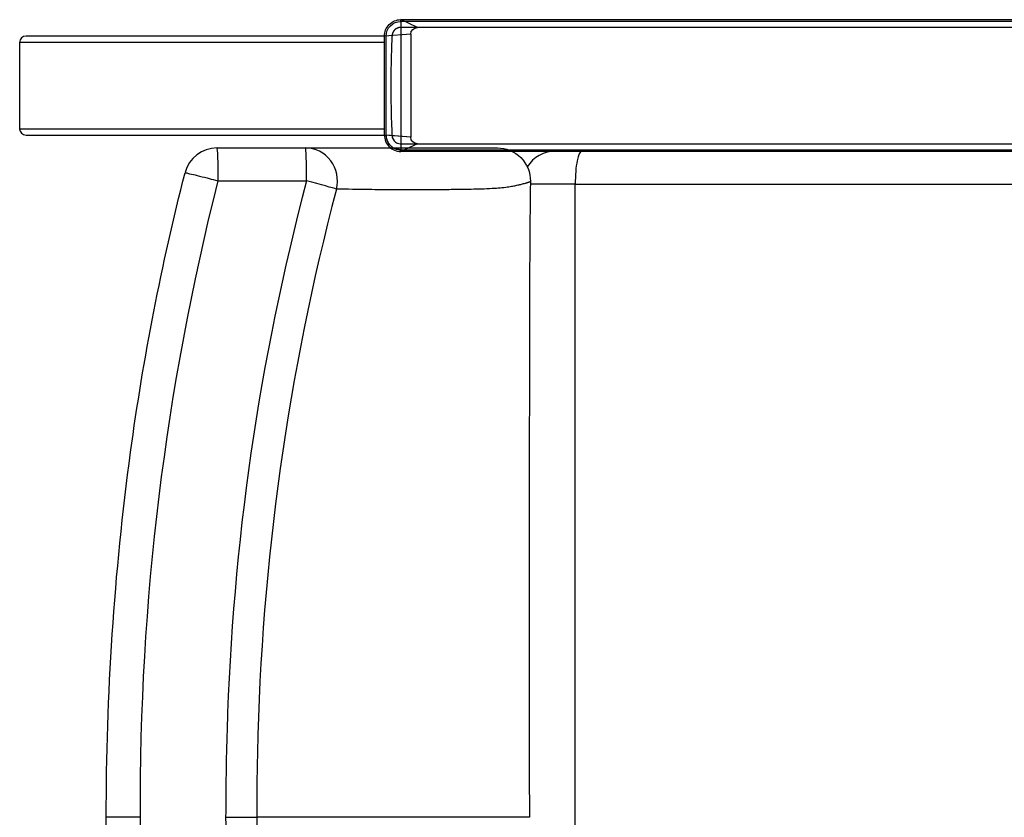
# Model space of a CAD drawing. Units: inches. Extents: x -15.2 to 14.7, y -14 to 12.1.
# Drawn here: x -15.2 to -0.3, y 0 to 12.1 of the extents above; entities that cross this region are included whole.
import ezdxf

# ---------------------------------------------------------------- set-up
doc = ezdxf.new("R2010")
doc.units = ezdxf.units.IN
doc.header["$MEASUREMENT"] = 0
doc.layers.add('SEAT', color=5, linetype='Continuous')

msp = doc.modelspace()

# ---------------------------------------------------------------- linework, layer by layer
at = {"layer": 'SEAT'}
for p, q in [((-9.444, 12.094), (9.556, 12.094)), ((-9.194, 11.975), (-9.444, 12.094)), ((-9.444, 12.067), (-9.444, 12.094)), ((9.556, 12.067), (-9.444, 12.067)), ((9.556, 11.976), (-9.444, 11.976)), ((9.306, 11.975), (-9.194, 11.975)), ((-9.694, 11.844), (-15.124, 11.844)), ((-9.294, 11.875), (-9.694, 11.844)), ((-9.694, 10.344), (-9.694, 11.844)), ((-9.667, 11.841), (-9.667, 11.844)), ((-9.667, 11.839), (-9.667, 11.841)), ((-9.667, 11.835), (-9.667, 11.839)), ((-9.667, 11.832), (-9.667, 11.835)), ((-9.667, 11.83), (-9.667, 11.832)), ((-9.667, 11.827), (-9.667, 11.83)), ((-9.667, 11.824), (-9.667, 11.827)), ((-9.667, 11.822), (-9.667, 11.824)), ((-9.667, 11.819), (-9.667, 11.822)), ((-9.667, 11.817), (-9.667, 11.819)), ((-9.667, 11.816), (-9.667, 11.817)), ((-9.667, 11.815), (-9.667, 11.816)), ((-9.667, 11.814), (-9.667, 11.815)), ((-9.667, 11.812), (-9.667, 11.814)), ((-9.667, 11.809), (-9.667, 11.812)), ((-9.667, 11.808), (-9.667, 11.809)), ((-9.667, 11.807), (-9.667, 11.808)), ((-9.667, 11.806), (-9.667, 11.807)), ((-9.667, 11.806), (-9.667, 11.806)), ((-9.667, 11.798), (-9.667, 11.8)), ((-9.667, 11.795), (-9.667, 11.795)), ((-9.667, 11.793), (-9.667, 11.795)), ((-9.667, 11.791), (-9.667, 11.793)), ((-9.667, 11.789), (-9.667, 11.791)), ((-9.667, 11.786), (-9.667, 11.789)), ((-9.58, 11.805), (-9.581, 11.803)), ((-9.581, 11.803), (-9.581, 11.8)), ((-9.581, 11.8), (-9.581, 11.795)), ((-9.581, 11.795), (-9.581, 11.792)), ((-9.581, 11.792), (-9.581, 11.784)), ((-9.58, 11.809), (-9.58, 11.807)), ((-9.58, 11.807), (-9.58, 11.805)), ((-9.294, 11.875), (-9.294, 10.313)), ((-9.694, 11.75), (-15.22, 11.75)), ((-15.22, 10.438), (-15.22, 11.75)), ((-9.667, 11.784), (-9.667, 11.786)), ((-9.667, 11.778), (-9.667, 11.784)), ((-9.667, 11.774), (-9.667, 11.778)), ((-9.667, 11.772), (-9.667, 11.774)), ((-9.667, 11.77), (-9.667, 11.772)), ((-9.667, 11.769), (-9.667, 11.77)), ((-9.667, 11.766), (-9.667, 11.769)), ((-9.667, 11.764), (-9.667, 11.766)), ((-9.667, 11.763), (-9.667, 11.764)), ((-9.667, 11.76), (-9.667, 11.763)), ((-9.667, 11.757), (-9.667, 11.76)), ((-9.667, 11.755), (-9.667, 11.757)), ((-9.667, 11.752), (-9.667, 11.755)), ((-9.667, 11.748), (-9.667, 11.752)), ((-9.667, 11.746), (-9.667, 11.748)), ((-9.667, 11.743), (-9.667, 11.746)), ((-9.667, 11.741), (-9.667, 11.743)), ((-9.667, 11.738), (-9.667, 11.741)), ((-9.667, 11.734), (-9.667, 11.738)), ((-9.667, 11.73), (-9.667, 11.734)), ((-9.667, 11.729), (-9.667, 11.73)), ((-9.667, 11.728), (-9.667, 11.729)), ((-9.667, 11.724), (-9.667, 11.728)), ((-9.667, 11.721), (-9.667, 11.724)), ((-9.667, 11.719), (-9.667, 11.721)), ((-9.667, 11.716), (-9.667, 11.719)), ((-9.667, 11.712), (-9.667, 11.716)), ((-9.667, 11.71), (-9.667, 11.712)), ((-9.667, 11.707), (-9.667, 11.71)), ((-9.667, 11.702), (-9.667, 11.707)), ((-9.667, 11.702), (-9.667, 11.702)), ((-9.667, 11.699), (-9.667, 11.702)), ((-9.667, 11.695), (-9.667, 11.699)), ((-9.667, 11.688), (-9.667, 11.695)), ((-9.667, 11.687), (-9.667, 11.688)), ((-9.667, 11.684), (-9.667, 11.687)), ((-9.667, 11.681), (-9.667, 11.684)), ((-9.667, 11.674), (-9.667, 11.681)), ((-9.667, 11.673), (-9.667, 11.674)), ((-9.667, 11.669), (-9.667, 11.673)), ((-9.667, 11.662), (-9.667, 11.669)), ((-9.667, 11.658), (-9.667, 11.662)), ((-9.667, 11.657), (-9.667, 11.658)), ((-9.667, 11.652), (-9.667, 11.657)), ((-9.667, 11.651), (-9.667, 11.652)), ((-9.667, 11.642), (-9.667, 11.651)), ((-9.667, 11.641), (-9.667, 11.642)), ((-9.667, 11.636), (-9.667, 11.641)), ((-9.582, 11.763), (-9.583, 11.757)), ((-9.583, 11.757), (-9.583, 11.749)), ((-9.581, 11.784), (-9.582, 11.78)), ((-9.582, 11.78), (-9.582, 11.775)), ((-9.582, 11.775), (-9.582, 11.769)), ((-9.582, 11.769), (-9.582, 11.763)), ((-9.667, 11.633), (-9.667, 11.636)), ((-9.667, 11.628), (-9.667, 11.633)), ((-9.667, 11.625), (-9.667, 11.628)), ((-9.667, 11.624), (-9.667, 11.625)), ((-9.667, 11.621), (-9.667, 11.624)), ((-9.667, 11.617), (-9.667, 11.621)), ((-9.667, 11.612), (-9.667, 11.617)), ((-9.667, 11.607), (-9.667, 11.612)), ((-9.667, 11.607), (-9.667, 11.607)), ((-9.667, 11.596), (-9.667, 11.607)), ((-9.667, 11.592), (-9.667, 11.596)), ((-9.667, 11.591), (-9.667, 11.592)), ((-9.667, 11.589), (-9.667, 11.591)), ((-9.667, 11.588), (-9.667, 11.589)), ((-9.667, 11.577), (-9.667, 11.588)), ((-9.667, 11.571), (-9.667, 11.577)), ((-9.667, 11.57), (-9.667, 11.571)), ((-9.667, 11.566), (-9.667, 11.57)), ((-9.667, 11.564), (-9.667, 11.566)), ((-9.667, 11.561), (-9.667, 11.564)), ((-9.667, 11.554), (-9.667, 11.561)), ((-9.667, 11.545), (-9.667, 11.554)), ((-9.667, 11.54), (-9.667, 11.545)), ((-9.667, 11.535), (-9.667, 11.54)), ((-9.667, 11.531), (-9.667, 11.535)), ((-9.667, 11.529), (-9.667, 11.531)), ((-9.667, 11.515), (-9.667, 11.529)), ((-9.667, 11.507), (-9.667, 11.515)), ((-9.667, 11.506), (-9.667, 11.507)), ((-9.667, 11.504), (-9.667, 11.506)), ((-9.667, 11.5), (-9.667, 11.504)), ((-9.667, 11.497), (-9.667, 11.5)), ((-9.667, 11.492), (-9.667, 11.497)), ((-9.667, 11.486), (-9.667, 11.492)), ((-9.667, 11.482), (-9.667, 11.486)), ((-9.667, 11.481), (-9.667, 11.482)), ((-9.667, 11.476), (-9.667, 11.481)), ((-9.667, 11.471), (-9.667, 11.476)), ((-9.667, 11.465), (-9.667, 11.471)), ((-9.667, 11.459), (-9.667, 11.465)), ((-9.667, 11.453), (-9.667, 11.459)), ((-9.667, 11.452), (-9.667, 11.453)), ((-9.667, 11.438), (-9.667, 11.452)), ((-9.667, 11.433), (-9.667, 11.438)), ((-9.667, 11.428), (-9.667, 11.433)), ((-9.667, 11.423), (-9.667, 11.428)), ((-9.667, 11.421), (-9.667, 11.423)), ((-9.667, 11.396), (-9.667, 11.421)), ((-9.667, 11.389), (-9.667, 11.396)), ((-9.667, 11.387), (-9.667, 11.389)), ((-9.667, 11.318), (-9.667, 11.319)), ((-9.667, 11.312), (-9.667, 11.318)), ((-9.667, 11.252), (-9.667, 11.275)), ((-9.667, 11.238), (-9.667, 11.252)), ((-9.667, 11.237), (-9.667, 11.238)), ((-9.667, 11.188), (-9.667, 11.196)), ((-9.667, 11.169), (-9.667, 11.188)), ((-9.667, 11.165), (-9.667, 11.169)), ((-9.667, 11.16), (-9.667, 11.165)), ((-9.667, 11.153), (-9.667, 11.16)), ((-9.667, 11.152), (-9.667, 11.153)), ((-9.667, 11.144), (-9.667, 11.152)), ((-9.667, 11.135), (-9.667, 11.144)), ((-9.667, 11.123), (-9.667, 11.135)), ((-9.667, 11.113), (-9.667, 11.123)), ((-9.667, 11.108), (-9.667, 11.113)), ((-9.667, 11.106), (-9.667, 11.108)), ((-9.667, 11.065), (-9.667, 11.08)), ((-9.667, 11.062), (-9.667, 11.065)), ((-9.667, 11.06), (-9.667, 11.062)), ((-9.667, 11.058), (-9.667, 11.06)), ((-9.667, 11.051), (-9.667, 11.058)), ((-9.667, 11.042), (-9.667, 11.051)), ((-9.667, 11.035), (-9.667, 11.042)), ((-9.596, 11.094), (-9.596, 11.093)), ((-9.667, 11.026), (-9.667, 11.035)), ((-9.667, 11.017), (-9.667, 11.026)), ((-9.667, 11.015), (-9.667, 11.017)), ((-9.667, 11.012), (-9.667, 11.015)), ((-9.667, 10.973), (-9.667, 10.978)), ((-9.667, 10.929), (-9.667, 10.932)), ((-9.667, 10.84), (-9.667, 10.851)), ((-9.667, 10.827), (-9.667, 10.84)), ((-9.667, 10.82), (-9.667, 10.827)), ((-9.667, 10.816), (-9.667, 10.82)), ((-9.667, 10.803), (-9.667, 10.816)), ((-9.667, 10.798), (-9.667, 10.803)), ((-9.667, 10.791), (-9.667, 10.798)), ((-9.667, 10.788), (-9.667, 10.791)), ((-9.667, 10.765), (-9.667, 10.788)), ((-9.667, 10.76), (-9.667, 10.765)), ((-9.667, 10.758), (-9.667, 10.76)), ((-9.667, 10.753), (-9.667, 10.758)), ((-9.667, 10.748), (-9.667, 10.753)), ((-9.667, 10.741), (-9.667, 10.748)), ((-9.667, 10.73), (-9.667, 10.741)), ((-9.667, 10.725), (-9.667, 10.73)), ((-9.667, 10.72), (-9.667, 10.725)), ((-9.667, 10.717), (-9.667, 10.72)), ((-9.667, 10.714), (-9.667, 10.717)), ((-9.667, 10.707), (-9.667, 10.714)), ((-9.667, 10.699), (-9.667, 10.707)), ((-9.667, 10.692), (-9.667, 10.699)), ((-9.667, 10.688), (-9.667, 10.692)), ((-9.667, 10.684), (-9.667, 10.688)), ((-9.667, 10.68), (-9.667, 10.684)), ((-9.667, 10.679), (-9.667, 10.68)), ((-9.667, 10.678), (-9.667, 10.679)), ((-9.667, 10.676), (-9.667, 10.678)), ((-9.667, 10.666), (-9.667, 10.676)), ((-9.667, 10.662), (-9.667, 10.666)), ((-9.667, 10.658), (-9.667, 10.662)), ((-9.667, 10.657), (-9.667, 10.658)), ((-9.667, 10.653), (-9.667, 10.657)), ((-9.667, 10.648), (-9.667, 10.653)), ((-9.667, 10.638), (-9.667, 10.648)), ((-9.667, 10.636), (-9.667, 10.638)), ((-9.667, 10.626), (-9.667, 10.636)), ((-9.667, 10.622), (-9.667, 10.626)), ((-9.667, 10.62), (-9.667, 10.622)), ((-9.667, 10.617), (-9.667, 10.62)), ((-9.667, 10.615), (-9.667, 10.617)), ((-9.667, 10.613), (-9.667, 10.615)), ((-9.667, 10.607), (-9.667, 10.613)), ((-9.667, 10.602), (-9.667, 10.607)), ((-9.667, 10.599), (-9.667, 10.602)), ((-9.667, 10.597), (-9.667, 10.599)), ((-9.667, 10.594), (-9.667, 10.597)), ((-9.667, 10.591), (-9.667, 10.594)), ((-9.667, 10.584), (-9.667, 10.591)), ((-9.667, 10.582), (-9.667, 10.584)), ((-9.667, 10.577), (-9.667, 10.582)), ((-9.667, 10.573), (-9.667, 10.577)), ((-9.667, 10.571), (-9.667, 10.573)), ((-9.667, 10.569), (-9.667, 10.571)), ((-9.667, 10.564), (-9.667, 10.569)), ((-9.667, 10.556), (-9.667, 10.564)), ((-9.667, 10.55), (-9.667, 10.556)), ((-9.667, 10.549), (-9.667, 10.55)), ((-9.667, 10.547), (-9.667, 10.549)), ((-9.667, 10.543), (-9.667, 10.547)), ((-9.667, 10.539), (-9.667, 10.543)), ((-9.667, 10.531), (-9.667, 10.539)), ((-9.667, 10.53), (-9.667, 10.531)), ((-9.667, 10.525), (-9.667, 10.53)), ((-9.667, 10.52), (-9.667, 10.525)), ((-9.667, 10.518), (-9.667, 10.52)), ((-9.667, 10.515), (-9.667, 10.518)), ((-9.667, 10.513), (-9.667, 10.515)), ((-9.667, 10.51), (-9.667, 10.513)), ((-9.667, 10.507), (-9.667, 10.51)), ((-9.667, 10.501), (-9.667, 10.507)), ((-9.667, 10.5), (-9.667, 10.501)), ((-9.667, 10.497), (-9.667, 10.5)), ((-9.667, 10.494), (-9.667, 10.497)), ((-9.667, 10.487), (-9.667, 10.494)), ((-9.667, 10.486), (-9.667, 10.487)), ((-9.667, 10.484), (-9.667, 10.486)), ((-9.667, 10.481), (-9.667, 10.484)), ((-9.667, 10.478), (-9.667, 10.481)), ((-9.667, 10.475), (-9.667, 10.478)), ((-9.667, 10.468), (-9.667, 10.475)), ((-9.667, 10.464), (-9.667, 10.468)), ((-9.667, 10.46), (-9.667, 10.464)), ((-9.667, 10.458), (-9.667, 10.46)), ((-9.667, 10.457), (-9.667, 10.458)), ((-9.667, 10.454), (-9.667, 10.457)), ((-9.667, 10.449), (-9.667, 10.454)), ((-9.667, 10.446), (-9.667, 10.449)), ((-9.667, 10.443), (-9.667, 10.446)), ((-15.22, 10.438), (-9.694, 10.438)), ((-15.124, 10.344), (-9.694, 10.344)), ((-9.294, 10.313), (-9.694, 10.344)), ((-9.667, 10.441), (-9.667, 10.443)), ((-9.667, 10.435), (-9.667, 10.441)), ((-9.667, 10.433), (-9.667, 10.435)), ((-9.667, 10.431), (-9.667, 10.433)), ((-9.667, 10.428), (-9.667, 10.431)), ((-9.667, 10.425), (-9.667, 10.428)), ((-9.667, 10.422), (-9.667, 10.425)), ((-9.667, 10.416), (-9.667, 10.422)), ((-9.667, 10.414), (-9.667, 10.416)), ((-9.667, 10.409), (-9.667, 10.414)), ((-9.667, 10.403), (-9.667, 10.409)), ((-9.667, 10.403), (-9.667, 10.403)), ((-9.667, 10.4), (-9.667, 10.403)), ((-9.667, 10.398), (-9.667, 10.4)), ((-9.667, 10.396), (-9.667, 10.398)), ((-9.667, 10.394), (-9.667, 10.396)), ((-9.667, 10.393), (-9.667, 10.394)), ((-9.667, 10.392), (-9.667, 10.393)), ((-9.667, 10.391), (-9.667, 10.392)), ((-9.667, 10.39), (-9.667, 10.391)), ((-9.667, 10.389), (-9.667, 10.39)), ((-9.667, 10.387), (-9.667, 10.389)), ((-9.667, 10.38), (-9.667, 10.381)), ((-9.667, 10.38), (-9.667, 10.38)), ((-9.667, 10.378), (-9.667, 10.38)), ((-9.667, 10.377), (-9.667, 10.378)), ((-9.667, 10.376), (-9.667, 10.377)), ((-9.667, 10.375), (-9.667, 10.376)), ((-9.667, 10.374), (-9.667, 10.375)), ((-9.667, 10.372), (-9.667, 10.374)), ((-9.667, 10.371), (-9.667, 10.372)), ((-9.667, 10.37), (-9.667, 10.371)), ((-9.667, 10.369), (-9.667, 10.37)), ((-9.667, 10.365), (-9.667, 10.369)), ((-9.667, 10.357), (-9.667, 10.361)), ((-9.667, 10.357), (-9.667, 10.357)), ((-9.667, 10.353), (-9.667, 10.357)), ((-9.667, 10.348), (-9.667, 10.353)), ((-9.667, 10.344), (-9.667, 10.348)), ((-9.667, 10.344), (-9.665, 10.344)), ((-9.294, 10.313), (-9.667, 10.342)), ((-9.581, 10.405), (-9.581, 10.4)), ((-9.581, 10.4), (-9.581, 10.396)), ((-9.581, 10.396), (-9.581, 10.393)), ((-9.581, 10.393), (-9.581, 10.389)), ((-9.581, 10.389), (-9.581, 10.386)), ((-9.581, 10.386), (-9.58, 10.383)), ((-9.58, 10.383), (-9.58, 10.381)), ((-9.58, 10.381), (-9.58, 10.378)), ((-9.58, 10.378), (-9.58, 10.377)), ((-9.58, 10.377), (-9.58, 10.376)), ((-9.58, 10.376), (-9.58, 10.376)), ((-9.58, 10.373), (-9.58, 10.372)), ((-9.579, 10.361), (-9.579, 10.358)), ((-12.229, 10.15), (-10.89, 10.15)), ((-10.706, 10.15), (-9.218, 10.15)), ((-9.194, 10.213), (-9.444, 10.094)), ((-9.444, 10.211), (9.556, 10.211)), ((-9.194, 10.213), (9.306, 10.213)), ((-8.688, 10.15), (-8.26, 10.15)), ((-8.14, 10.15), (-7.988, 10.15)), ((-7.988, 10.15), (-7.981, 10.15)), ((-9.444, 10.121), (9.556, 10.121)), ((-9.444, 10.094), (-9.444, 10.121)), ((9.556, 10.094), (-9.444, 10.094)), ((-12.212, 9.651), (-10.872, 9.651)), ((-7.67, 9.583), (-7.671, 9.583)), ((-7.601, 9.6), (-7.601, 9.6)), ((-6.802, -9.6), (-6.802, 9.6)), ((-8.902, 9.515), (-8.903, 9.515)), ((-7.497, 0), (-11.629, 0))]:
    msp.add_line(p, q, dxfattribs=at)
for points in [[(-9.694, 11.844, -0.414216), (-9.444, 12.094)], [(-9.667, 11.844, -0.414645), (-9.444, 12.067)], [(-9.539, 11.937, 0.004289), (-9.541, 11.936)], [(-9.538, 11.938, 0.00225), (-9.539, 11.937)], [(-9.535, 11.941, 0.008438), (-9.538, 11.938)], [(-9.534, 11.942, 0.002548), (-9.535, 11.941)], [(-9.533, 11.943, 0.002633), (-9.534, 11.942)], [(-9.532, 11.944, 0.002856), (-9.533, 11.943)], [(-9.53, 11.946, 0.003628), (-9.532, 11.944)], [(-9.529, 11.946, 0.002853), (-9.53, 11.946)], [(-9.527, 11.948, 0.00289), (-9.529, 11.947)], [(-9.529, 11.947, 0.000842), (-9.529, 11.946)], [(-9.526, 11.949, 0.003724), (-9.527, 11.948)], [(-9.524, 11.95, 0.004623), (-9.526, 11.949)], [(-9.523, 11.951, 0.002761), (-9.524, 11.95)], [(-9.521, 11.952, 0.00345), (-9.523, 11.951)], [(-9.52, 11.953, 0.003383), (-9.521, 11.952)], [(-9.518, 11.954, 0.002712), (-9.52, 11.953)], [(-9.514, 11.957, 0.00725), (-9.518, 11.955)], [(-9.518, 11.955, 0.0015), (-9.518, 11.954)], [(-9.51, 11.959, 0.006885), (-9.514, 11.957)], [(-9.514, 11.957, 0.001864), (-9.514, 11.957)], [(-9.509, 11.96, 0.003114), (-9.51, 11.959)], [(-9.508, 11.96, 0.002588), (-9.509, 11.96)], [(-9.504, 11.962, 0.00689), (-9.508, 11.96)], [(-9.501, 11.964, 0.006806), (-9.504, 11.962)], [(-9.5, 11.964, 0.002262), (-9.501, 11.964)], [(-9.497, 11.966, 0.005912), (-9.5, 11.964)], [(-9.496, 11.966, 0.002767), (-9.497, 11.966)], [(-9.492, 11.968, 0.00843), (-9.496, 11.966)], [(-9.49, 11.968, 0.002668), (-9.492, 11.968)], [(-9.488, 11.969, 0.005451), (-9.49, 11.968)], [(-9.487, 11.97, 0.001905), (-9.488, 11.969)], [(-9.484, 11.97, 0.006073), (-9.487, 11.97)], [(-9.482, 11.971, 0.00304), (-9.484, 11.97)], [(-9.48, 11.972, 0.00468), (-9.482, 11.971)], [(-9.479, 11.972, 0.000743), (-9.48, 11.972)], [(-9.478, 11.972, 0.003056), (-9.479, 11.972)], [(-9.476, 11.973, 0.003983), (-9.478, 11.972)], [(-9.474, 11.973, 0.002833), (-9.476, 11.973)], [(-9.472, 11.973, 0.003656), (-9.474, 11.973)], [(-9.47, 11.974, 0.002908), (-9.472, 11.973)], [(-9.472, 11.973, 0.000854), (-9.472, 11.973)], [(-9.469, 11.974, 0.002093), (-9.47, 11.974)], [(-9.468, 11.974, 0.001878), (-9.469, 11.974)], [(-9.468, 11.974, 0.000737), (-9.468, 11.974)], [(-9.466, 11.974, 0.002817), (-9.468, 11.974)], [(-9.465, 11.975, 0.001543), (-9.466, 11.974)], [(-9.464, 11.975, 0.001401), (-9.465, 11.975)], [(-9.464, 11.975, 0.001728), (-9.464, 11.975)], [(-9.463, 11.975, 0.00084), (-9.464, 11.975)], [(-9.463, 11.975, 0.000873), (-9.463, 11.975)], [(-9.462, 11.975, 0.001167), (-9.463, 11.975)], [(-9.461, 11.975, 0.00109), (-9.462, 11.975)], [(-9.461, 11.975, 0.0008), (-9.461, 11.975)], [(-9.461, 11.975, 0.000955), (-9.461, 11.975)], [(-9.459, 11.975, 0.002433), (-9.461, 11.975)], [(-9.458, 11.976, 0.0021), (-9.459, 11.975)], [(-9.457, 11.976, 0.001109), (-9.458, 11.976)], [(-9.456, 11.976, 0.001421), (-9.457, 11.976)], [(-9.457, 11.976, 0.001416), (-9.457, 11.976)], [(-9.456, 11.976, 0.000755), (-9.456, 11.976)], [(-9.455, 11.976, 0.000906), (-9.456, 11.976)], [(-9.454, 11.976, 0.001067), (-9.455, 11.976)], [(-9.454, 11.976, 0.001332), (-9.454, 11.976)], [(-9.453, 11.976, 0.001333), (-9.454, 11.976)], [(-9.452, 11.976, 0.001664), (-9.453, 11.976)], [(-9.45, 11.976, 0.003114), (-9.452, 11.976)], [(-9.449, 11.976, 0.00165), (-9.45, 11.976)], [(-9.448, 11.976, 0.002278), (-9.449, 11.976)], [(-9.447, 11.976, 0.001775), (-9.448, 11.976)], [(-9.448, 11.976, 0.001163), (-9.448, 11.976)], [(-9.446, 11.976, 0.00079), (-9.447, 11.976)], [(-9.446, 11.976, 0.001006), (-9.446, 11.976)], [(-9.445, 11.976, 0.001017), (-9.446, 11.976)], [(-9.444, 11.976, 0.001327), (-9.445, 11.976)], [(-9.294, 11.875, -0.41421), (-9.194, 11.975)], [(-9.667, 11.805, 0.000019), (-9.667, 11.806)], [(-9.667, 11.805, -0.000154), (-9.667, 11.805)], [(-9.667, 11.804, 0.000046), (-9.667, 11.805)], [(-9.667, 11.803, 0.000036), (-9.667, 11.804)], [(-9.667, 11.802, 0.000038), (-9.667, 11.803)], [(-9.667, 11.8, 0.000029), (-9.667, 11.802)], [(-9.667, 11.796, -0.000013), (-9.667, 11.798)], [(-9.667, 11.795, -0.00002), (-9.667, 11.796)], [(-9.578, 11.849, -0.004213), (-9.58, 11.814, -0.000405), (-9.58, 11.809)], [(-9.577, 11.86, 0.001086), (-9.578, 11.859)], [(-9.578, 11.859, 0.001148), (-9.578, 11.859)], [(-9.578, 11.859, 0.000947), (-9.578, 11.858)], [(-9.578, 11.858, 0.000889), (-9.578, 11.858)], [(-9.578, 11.858, 0.001917), (-9.578, 11.857)], [(-9.578, 11.857, 0.001295), (-9.578, 11.856)], [(-9.578, 11.856, 0.001053), (-9.578, 11.855)], [(-9.578, 11.855, 0.001091), (-9.578, 11.854)], [(-9.578, 11.855, 0.001368), (-9.578, 11.855)], [(-9.578, 11.854, 0.001481), (-9.578, 11.853)], [(-9.578, 11.853, 0.003554), (-9.578, 11.852)], [(-9.578, 11.852, 0.00214), (-9.578, 11.851)], [(-9.578, 11.851, 0.00261), (-9.578, 11.849)], [(-9.576, 11.866, 0.00245), (-9.577, 11.865)], [(-9.577, 11.865, 0.001496), (-9.577, 11.864)], [(-9.577, 11.864, 0.000772), (-9.577, 11.863)], [(-9.577, 11.864, 0.001), (-9.577, 11.864)], [(-9.577, 11.863, 0.001512), (-9.577, 11.862)], [(-9.577, 11.863, 0.001369), (-9.577, 11.863)], [(-9.577, 11.862, 0.001174), (-9.577, 11.861)], [(-9.577, 11.861, 0.000988), (-9.577, 11.86)], [(-9.577, 11.861, 0.00116), (-9.577, 11.861)], [(-9.577, 11.86, 0.001307), (-9.577, 11.86)], [(-9.575, 11.872, 0.001661), (-9.576, 11.871)], [(-9.576, 11.871, 0.002227), (-9.576, 11.87)], [(-9.576, 11.87, 0.002659), (-9.576, 11.868)], [(-9.576, 11.868, 0.002179), (-9.576, 11.867)], [(-9.576, 11.867, 0.001708), (-9.576, 11.866)], [(-9.574, 11.875, 0.002476), (-9.575, 11.874)], [(-9.575, 11.874, 0.001735), (-9.575, 11.873)], [(-9.575, 11.873, 0.001208), (-9.575, 11.872)], [(-9.575, 11.873, 0.000961), (-9.575, 11.873)], [(-9.575, 11.872, 0.000947), (-9.575, 11.872)], [(-9.574, 11.879, 0.00079), (-9.574, 11.878)], [(-9.573, 11.879, 0.00083), (-9.574, 11.879)], [(-9.574, 11.878, 0.002047), (-9.574, 11.877)], [(-9.574, 11.878, 0.001558), (-9.574, 11.878)], [(-9.574, 11.877, 0.001297), (-9.574, 11.876)], [(-9.574, 11.876, 0.00104), (-9.574, 11.875)], [(-9.572, 11.883, 0.002159), (-9.573, 11.882)], [(-9.573, 11.882, 0.001212), (-9.573, 11.881)], [(-9.573, 11.881, 0.001187), (-9.573, 11.88)], [(-9.573, 11.88, 0.001102), (-9.573, 11.879)], [(-9.573, 11.88, 0.000903), (-9.573, 11.88)], [(-9.571, 11.886, 0.002261), (-9.572, 11.885)], [(-9.572, 11.885, 0.000995), (-9.572, 11.884)], [(-9.572, 11.884, 0.001782), (-9.572, 11.883)], [(-9.572, 11.884, 0.000778), (-9.572, 11.884)], [(-9.572, 11.883, 0.000787), (-9.572, 11.883)], [(-9.57, 11.889, 0.002268), (-9.571, 11.888)], [(-9.571, 11.888, 0.002425), (-9.571, 11.887)], [(-9.571, 11.887, 0.001656), (-9.571, 11.886)], [(-9.569, 11.892, 0.002395), (-9.57, 11.891)], [(-9.57, 11.891, 0.002851), (-9.57, 11.889)], [(-9.568, 11.895, 0.005245), (-9.569, 11.893)], [(-9.569, 11.893, 0.001599), (-9.569, 11.892)], [(-9.567, 11.897, 0.00484), (-9.568, 11.895)], [(-9.565, 11.901, 0.006844), (-9.567, 11.897)], [(-9.564, 11.904, 0.005707), (-9.565, 11.901)], [(-9.563, 11.905, 0.003461), (-9.564, 11.904)], [(-9.56, 11.91, 0.00982), (-9.563, 11.905)], [(-9.557, 11.916, 0.011117), (-9.56, 11.911)], [(-9.56, 11.911, 0.001943), (-9.56, 11.91)], [(-9.553, 11.922, 0.01313), (-9.557, 11.916)], [(-9.552, 11.923, 0.002357), (-9.553, 11.922)], [(-9.549, 11.926, 0.009205), (-9.552, 11.923)], [(-9.548, 11.927, 0.00154), (-9.549, 11.926)], [(-9.545, 11.931, 0.010191), (-9.548, 11.927)], [(-9.544, 11.932, 0.002936), (-9.545, 11.931)], [(-9.541, 11.936, 0.008777), (-9.544, 11.932)], [(-9.584, 11.731, 0.006077), (-9.593, 11.405, 0.004451), (-9.596, 11.094)], [(-9.583, 11.749, 0.000308), (-9.584, 11.731)], [(-9.667, 11.35, 0.000024), (-9.667, 11.387)], [(-9.667, 11.319, 0.000021), (-9.667, 11.35)], [(-9.667, 11.275, 0.000022), (-9.667, 11.312)], [(-9.667, 11.196, 0.000025), (-9.667, 11.237)], [(-9.667, 11.08, 0.000017), (-9.667, 11.106)], [(-9.596, 11.093, 0.007504), (-9.589, 10.588, 0.00278), (-9.583, 10.446)], [(-9.667, 10.978, 0.000021), (-9.667, 11.012)], [(-9.667, 10.932, 0.000024), (-9.667, 10.973)], [(-9.667, 10.851, 0.000049), (-9.667, 10.929)], [(-9.583, 10.446, 0.000283), (-9.583, 10.429)], [(-9.694, 10.344, 0.414216), (-9.444, 10.094)], [(-9.667, 10.386, 0.000025), (-9.667, 10.387)], [(-9.667, 10.385, 0.000022), (-9.667, 10.386)], [(-9.667, 10.383, 0.000038), (-9.667, 10.385)], [(-9.667, 10.383, 0.000031), (-9.667, 10.383)], [(-9.667, 10.382, -0.000156), (-9.667, 10.383)], [(-9.667, 10.381, 0.000064), (-9.667, 10.382)], [(-9.667, 10.361, 0.000014), (-9.667, 10.365)], [(-9.667, 10.344, 0.022925), (-9.666, 10.323)], [(-9.666, 10.323, 0.034386), (-9.662, 10.293)], [(-9.659, 10.283, -0.015908), (-9.661, 10.297, -0.019515), (-9.664, 10.319, -0.017946), (-9.665, 10.344)], [(-9.583, 10.429, 0.000382), (-9.581, 10.405)], [(-9.58, 10.378, 0.001226), (-9.58, 10.378, 0.000425), (-9.58, 10.378)], [(-9.58, 10.376, -0.000508), (-9.58, 10.374)], [(-9.58, 10.374, -0.000449), (-9.58, 10.373)], [(-9.58, 10.372, -0.000264), (-9.58, 10.371)], [(-9.58, 10.371, -0.000283), (-9.58, 10.37)], [(-9.58, 10.37, -0.000301), (-9.58, 10.368)], [(-9.58, 10.368, -0.000238), (-9.58, 10.366)], [(-9.58, 10.366, -0.000212), (-9.579, 10.364)], [(-9.579, 10.364, -0.00013), (-9.579, 10.361)], [(-9.579, 10.358, -0.000246), (-9.579, 10.356)], [(-9.579, 10.356, -0.000428), (-9.579, 10.352)], [(-9.579, 10.352, -0.000593), (-9.579, 10.348)], [(-9.579, 10.348, -0.000653), (-9.579, 10.343)], [(-9.579, 10.343, -0.000751), (-9.578, 10.339)], [(-9.578, 10.339, 0.226923), (-9.524, 10.237, 0.071187), (-9.493, 10.22, 0.069469), (-9.457, 10.212, 0.021496), (-9.444, 10.211)], [(-9.194, 10.213, -0.41421), (-9.294, 10.313)], [(-10.889, 10.15, 0.000004), (-7.984, 10.15, -0.419939), (-7.481, 9.643)], [(-9.662, 10.293, 0.011452), (-9.659, 10.283)], [(-9.657, 10.277, -0.009357), (-9.659, 10.283)], [(-9.659, 10.283, 0.011454), (-9.656, 10.274)], [(-9.617, 10.203, -0.033168), (-9.638, 10.232, -0.070392), (-9.657, 10.277)], [(-9.656, 10.274, 0.022917), (-9.649, 10.254)], [(-9.649, 10.254, 0.011458), (-9.644, 10.245)], [(-9.644, 10.245, 0.011459), (-9.64, 10.236)], [(-9.64, 10.236, 0.011459), (-9.635, 10.227)], [(-9.635, 10.227, 0.011456), (-9.629, 10.219)], [(-9.629, 10.219, 0.011448), (-9.623, 10.21)], [(-9.623, 10.21, 0.011449), (-9.617, 10.202)], [(-9.606, 10.19, -0.020044), (-9.617, 10.203)], [(-9.617, 10.202, 0.011462), (-9.61, 10.195)], [(-9.61, 10.195, 0.011478), (-9.603, 10.187)], [(-9.603, 10.187, -0.004664), (-9.606, 10.19)], [(-9.571, 10.16, -0.0414), (-9.602, 10.186, -0.003023), (-9.603, 10.187)], [(-9.603, 10.187, 0.011495), (-9.596, 10.18)], [(-9.596, 10.18, 0.011522), (-9.588, 10.173)], [(-9.588, 10.173, 0.011516), (-9.58, 10.167)], [(-9.58, 10.167, 0.011446), (-9.572, 10.161)], [(-9.572, 10.161, 0.011474), (-9.563, 10.155)], [(-9.57, 10.159, -0.001565), (-9.571, 10.16)], [(-9.531, 10.138, -0.025404), (-9.551, 10.148, -0.027012), (-9.57, 10.159)], [(-9.563, 10.155, 0.011631), (-9.555, 10.15)], [(-9.555, 10.15, 0.01163), (-9.545, 10.145)], [(-9.545, 10.145, 0.022446), (-9.527, 10.137)], [(-9.527, 10.137, -0.004012), (-9.531, 10.138)], [(-9.511, 10.131, -0.013375), (-9.523, 10.135, -0.00383), (-9.527, 10.137)], [(-9.527, 10.137, 0.010642), (-9.518, 10.133)], [(-9.518, 10.133, 0.021984), (-9.5, 10.128)], [(-9.474, 10.123, -0.01153), (-9.485, 10.124, -0.021972), (-9.501, 10.128, -0.012502), (-9.511, 10.131)], [(-9.5, 10.128, 0.019834), (-9.482, 10.124)], [(-9.482, 10.124, 0.010109), (-9.473, 10.123)], [(-9.461, 10.121, -0.002447), (-9.467, 10.122, -0.003077), (-9.472, 10.123, -0.001298), (-9.474, 10.123)], [(-9.473, 10.123, 0.010764), (-9.464, 10.122)], [(-9.464, 10.122, 0.011102), (-9.454, 10.121)], [(-9.458, 10.121, -0.001761), (-9.459, 10.121, -0.000845), (-9.461, 10.121)], [(-9.444, 10.121, -0.010797), (-9.45, 10.121, -0.012085), (-9.456, 10.121, -0.002785), (-9.458, 10.121)], [(-9.454, 10.121, 0.01065), (-9.444, 10.121)], [(-13.908, 0, -0.033782), (-13.54, 5.538, -0.028786), (-12.713, 9.774)], [(-12.713, 9.774, -0.162174), (-12.713, 9.774, -0.064741), (-12.713, 9.774, -0.058456), (-12.713, 9.774, -0.03751), (-12.713, 9.774, -0.020363), (-12.713, 9.774, -0.012521), (-12.713, 9.774, -0.011998), (-12.712, 9.774, -0.007297), (-12.711, 9.774, -0.005814), (-12.71, 9.774, -0.003605), (-12.709, 9.774, -0.002328), (-12.707, 9.773, -0.001525), (-12.705, 9.773)], [(-12.705, 9.773, -0.007863), (-12.645, 9.759, -0.0022), (-12.532, 9.732, -0.001579), (-12.381, 9.694, 0.000788), (-12.255, 9.662, -0.003852), (-12.212, 9.651)], [(-13.391, 0, -0.063304), (-12.212, 9.651)], [(-10.872, 9.651, 0.057738), (-12.078, 1.318, 0.007991), (-12.099, 0)], [(-7.854, 9.55, -0.010963), (-7.97, 9.538, -0.005888), (-8.059, 9.532, -0.006041), (-8.224, 9.525)], [(-7.851, 9.55, -0.000392), (-7.854, 9.55)], [(-7.807, 9.556, -0.006026), (-7.851, 9.55)], [(-7.731, 9.569, -0.013092), (-7.807, 9.556)], [(-7.671, 9.583, -0.004656), (-7.708, 9.574, -0.003647), (-7.731, 9.569)], [(-7.619, 9.595, -0.00366), (-7.67, 9.583)], [(-7.541, 9.616, -0.004163), (-7.561, 9.611, -0.003766), (-7.591, 9.603, -0.002356), (-7.619, 9.595)], [(-7.537, 9.618, -0.001268), (-7.541, 9.616)], [(-7.492, 9.634, -0.012641), (-7.498, 9.631, -0.0091), (-7.505, 9.628, -0.00695), (-7.513, 9.625, -0.006832), (-7.526, 9.621, -0.00403), (-7.537, 9.618)], [(-7.481, 9.643, 0.002789), (-7.496, 7.345, 0.000495), (-7.497, 0)], [(-7.49, 9.635, -0.008353), (-7.492, 9.634)], [(-7.484, 9.638, -0.014805), (-7.486, 9.637, -0.011635), (-7.488, 9.636, -0.011226), (-7.49, 9.635)], [(-7.481, 9.641, -0.038074), (-7.482, 9.641, -0.028958), (-7.482, 9.64, -0.027541), (-7.483, 9.639, -0.020428), (-7.484, 9.638)], [(-7.481, 9.643, -0.06162), (-7.481, 9.642, -0.010529), (-7.481, 9.642)], [(-7.481, 9.642, -0.027154), (-7.481, 9.642, -0.018968), (-7.481, 9.641)], [(-10.42, 9.525, 0.059446), (-11.617, 0.98, 0.00598), (-11.629, 0)], [(-9.552, 9.514, -0.001586), (-9.931, 9.517, -0.001334), (-10.42, 9.525)], [(-8.903, 9.515, -0.003167), (-9.552, 9.514)], [(-8.224, 9.525, -0.002655), (-8.377, 9.521, -0.0026), (-8.652, 9.517, -0.001163), (-8.902, 9.515)], [(-12.713, -9.774, -0.04079), (-13.747, -3.697, -0.022327), (-13.908, 0)], [(-12.211, -9.651, -0.062707), (-13.391, 0)], [(-12.099, 0, 0.022901), (-11.93, -3.706, 0.042637), (-10.872, -9.651)], [(-11.629, 0, 0.026891), (-11.403, -4.246, 0.038471), (-10.42, -9.525)]]:
    msp.add_lwpolyline(points, format="xyb", dxfattribs=at)
for centre, end in [((-12.229, 9.65), 165.5234), ((-7.102, 9.6), 148.3951)]:
    msp.add_arc(centre, 0.5, 90, end, dxfattribs=at)
for centre, major_axis, ratio, start_param, end_param in [((-9.444, 11.967), (0, 0.1), 0.000004, 0.05236, 1.477847), ((-9.444, 11.094), (0, 9.508), 0.000004, 1.477848, 1.498533), ((-15.124, 11.75), (-0.0967, 0), 0.969514, -1.570796, 0), ((-9.444, 11.094), (0, 9.508), 0.000004, 1.498533, 1.64306), ((-15.124, 10.438), (-0.0967, 0), 0.969514, 0, 1.570796), ((-9.444, 11.094), (0, 9.508), 0.000004, 1.64306, 1.663739), ((-12.229, 9.65), (0, 0.5), 0.034899, -1.568827, 0.000001), ((-10.89, 9.65), (0, 0.5), 0.969155, -1.824005, -0.000056), ((-10.89, 9.65), (0, -0.5), 0.034899, 1.572766, 3.141587), ((-9.444, 10.221), (0, 0.1), 0.000004, 1.663267, 3.089232), ((-6.602, 10.1), (-0.5, 0), 0, -1.36989, 0), ((-6.702, 9.6), (0, -0.5), 0.199558, -3.141593, -1.570796), ((5.172, 10.1), (59.5, 0), 0, -1.771703, -1.493668), ((-10.89, 9.65), (-0.483, 0.13), 0.010964, -2.900706, -1.604084), ((-6.602, 9.6), (-1, 0), 0, -1.369889, -0.496373), ((5.172, 9.6), (60, 0), 0, -1.771703, -1.493668), ((-13.408, 0), (0.5, 0), 0, 1.53589, 3.141593), ((-12.116, 0), (-0.5, 0), 0, 1.605703, 2.918407)]:
    msp.add_ellipse(centre, major_axis=major_axis, ratio=ratio, start_param=start_param, end_param=end_param, dxfattribs=at)

doc.saveas('drawing.dxf')
